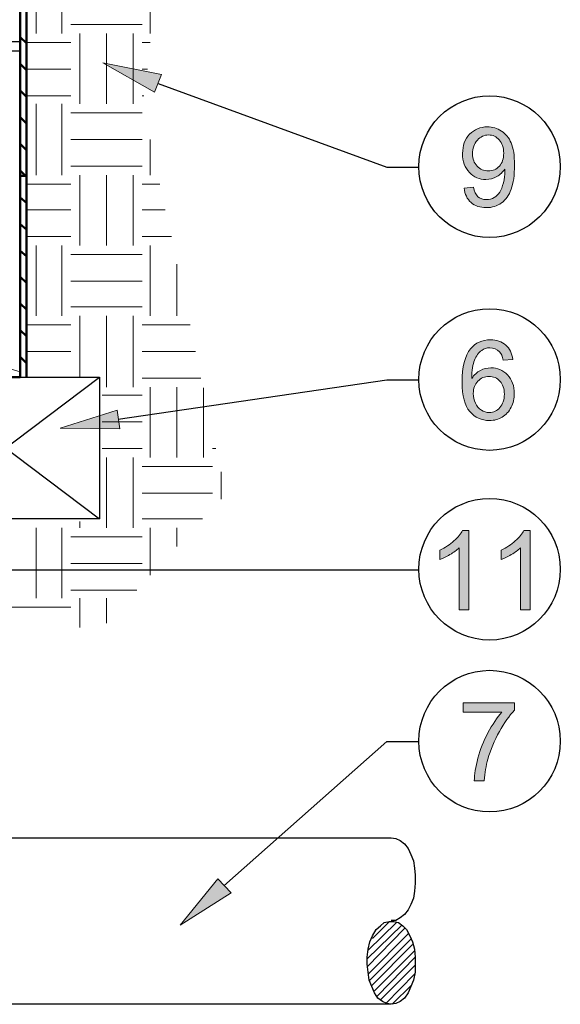
# Model space of a CAD drawing. Units: inches. Extents: x 0.3 to 8.2, y 0.3 to 10.7.
# Drawn here: x 3.6 to 4.6, y 4.9 to 6.8 of the extents above; entities that cross this region are included whole.
import ezdxf

# ---------------------------------------------------------------- set-up
doc = ezdxf.new("R2010")
doc.units = ezdxf.units.IN
doc.header["$MEASUREMENT"] = 0
doc.layers.add('Layer 1', color=7, linetype='Continuous')

# ---------------------------------------------------------------- blocks, each defined once
blk = doc.blocks.new('block 2')
at = {"layer": 'Layer 1', "color": 252, "lineweight": 18, "true_color": 0x989898}
for points in [[(3.6422, 6.7294), (3.6422, 6.8611)], [(3.6906, 6.7294), (3.6906, 6.8611)], [(3.8556, 6.7294), (3.8556, 6.8611)], [(3.7072, 6.7461), (3.8406, 6.7461)], [(3.7239, 6.5978), (3.7239, 6.7294)], [(3.7739, 6.5978), (3.7739, 6.7294)], [(3.8239, 6.5978), (3.8239, 6.7294)], [(3.6239, 6.7128), (3.7072, 6.7128)], [(3.8406, 6.7128), (3.8556, 6.7128)], [(3.6239, 6.6628), (3.7072, 6.6628)], [(3.8406, 6.6628), (3.8506, 6.6628)], [(3.6239, 6.6128), (3.7072, 6.6128)], [(3.6422, 6.4644), (3.6422, 6.5978)], [(3.6906, 6.4644), (3.6906, 6.5978)], [(3.8406, 6.6128), (3.8439, 6.6128)], [(3.7072, 6.5811), (3.8406, 6.5811)], [(3.7072, 6.5311), (3.8406, 6.5311)], [(3.8556, 6.4644), (3.8556, 6.5311)], [(3.7072, 6.4811), (3.8406, 6.4811)], [(3.7239, 6.3328), (3.7239, 6.4644)], [(3.7739, 6.3328), (3.7739, 6.4644)], [(3.8239, 6.3328), (3.8239, 6.4644)], [(3.6239, 6.4478), (3.7072, 6.4478)], [(3.8406, 6.4478), (3.8739, 6.4478)], [(3.6239, 6.3994), (3.7072, 6.3994)], [(3.8406, 6.3994), (3.8839, 6.3994)], [(3.6239, 6.3494), (3.7072, 6.3494)], [(3.8406, 6.3494), (3.8956, 6.3494)], [(3.6422, 6.2011), (3.6422, 6.3328)], [(3.6906, 6.2011), (3.6906, 6.3328)], [(3.8556, 6.2011), (3.8556, 6.3328)], [(3.7072, 6.3161), (3.8406, 6.3161)], [(3.9056, 6.2011), (3.9056, 6.2978)], [(3.7072, 6.2661), (3.8406, 6.2661)], [(3.7072, 6.2178), (3.8406, 6.2178)], [(3.7239, 6.0878), (3.7239, 6.2011)], [(3.7739, 6.0678), (3.7739, 6.2011)], [(3.8239, 6.0678), (3.8239, 6.2011)], [(3.6239, 6.1844), (3.7072, 6.1844)], [(3.8406, 6.1844), (3.9306, 6.1844)], [(3.6239, 6.1344), (3.7072, 6.1344)], [(3.8406, 6.1344), (3.9406, 6.1344)], [(3.5856, 6.1044), (3.6122, 6.0961)], [(3.8406, 6.0844), (3.9506, 6.0844)], [(3.8556, 5.9361), (3.8556, 6.0678)], [(3.9056, 5.9361), (3.9056, 6.0678)], [(3.9556, 5.9361), (3.9556, 6.0661)], [(3.7656, 6.0528), (3.8406, 6.0528)], [(3.7656, 6.0028), (3.8406, 6.0028)], [(3.7656, 5.9528), (3.8406, 5.9528)], [(3.9722, 5.9528), (3.9789, 5.9528)], [(3.7739, 5.8044), (3.7739, 5.9361)], [(3.8239, 5.8044), (3.8239, 5.9361)], [(3.8406, 5.9194), (3.9722, 5.9194)], [(3.9889, 5.8578), (3.9889, 5.9094)], [(3.8406, 5.8694), (3.9722, 5.8694)], [(3.6422, 5.6728), (3.6422, 5.8044)], [(3.6906, 5.6728), (3.6906, 5.8044)], [(3.7239, 5.8044), (3.7239, 5.8161)], [(3.8406, 5.8211), (3.9539, 5.8211)], [(3.8556, 5.7161), (3.8556, 5.8044)], [(3.9056, 5.7694), (3.9056, 5.8044)], [(3.7072, 5.7878), (3.8406, 5.7878)], [(3.7072, 5.7378), (3.8406, 5.7378)], [(3.7072, 5.6878), (3.8306, 5.6878)], [(3.7239, 5.6178), (3.7239, 5.6728)], [(3.7739, 5.6261), (3.7739, 5.6728)], [(3.5756, 5.6561), (3.7072, 5.6561)], [(4.2722, 5.0361), (4.3039, 5.0678)], [(4.2622, 4.9978), (4.3272, 5.0611)], [(4.2622, 4.9828), (4.3322, 5.0544)], [(4.2639, 5.0144), (4.3172, 5.0661)], [(4.2639, 4.9694), (4.3389, 5.0444)], [(4.2672, 4.9578), (4.3439, 5.0344)], [(4.2706, 4.9478), (4.3472, 5.0244)], [(4.2756, 4.9378), (4.3506, 5.0128)], [(4.2806, 4.9278), (4.3522, 5.0011)], [(4.2872, 4.9211), (4.3522, 4.9861)], [(4.2972, 4.9144), (4.3506, 4.9694)], [(4.3089, 4.9128), (4.3456, 4.9494)]]:
    blk.add_lwpolyline(points, dxfattribs=at)
blk = doc.blocks.new('block 3')
at = {"layer": 'Layer 1', "color": 7, "lineweight": 50, "true_color": 0xffffff}
for points in [[(3.6122, 7.6711), (3.6122, 6.4628)], [(3.6239, 6.4628), (3.6239, 7.6711)], [(3.6239, 6.7111), (3.6122, 6.7228)], [(3.6239, 6.6611), (3.6122, 6.6728)], [(3.6239, 6.6111), (3.6122, 6.6228)], [(3.6239, 6.5611), (3.6122, 6.5728)], [(3.6239, 6.5111), (3.6122, 6.5228)], [(3.6239, 6.4628), (3.6222, 6.4628), (3.6122, 6.4728)], [(3.6122, 6.4628), (3.6122, 6.0861)], [(3.6239, 6.0861), (3.6239, 6.4628), (3.6122, 6.4628)], [(3.6239, 6.4128), (3.6122, 6.4228)], [(3.6239, 6.3628), (3.6122, 6.3728)], [(3.6239, 6.3128), (3.6122, 6.3228)], [(3.6239, 6.2628), (3.6122, 6.2744)], [(3.6239, 6.2128), (3.6122, 6.2244)], [(3.6239, 6.1628), (3.6122, 6.1744)], [(3.6239, 6.1128), (3.6122, 6.1244)]]:
    blk.add_lwpolyline(points, dxfattribs=at)
at = {"layer": 'Layer 1', "color": 7, "lineweight": 13, "true_color": 0xffffff}
blk.add_lwpolyline([(3.6122, 6.0861), (3.6239, 6.0861)], dxfattribs=at)
blk = doc.blocks.new('block 12')
at = {"layer": 'Layer 1', "true_color": 0xffffff}
h = blk.add_hatch(color=7, dxfattribs=at)
h.dxf.hatch_style = 2
edge = h.paths.add_edge_path()
edge.add_spline(control_points=[(4.4526, 5.6511), (4.4526, 5.6511), (4.4344, 5.6511), (4.4344, 5.6511), (4.4344, 5.6511), (4.4344, 5.7669), (4.4344, 5.7669), (4.43, 5.7627), (4.4243, 5.7585), (4.4172, 5.7543), (4.4101, 5.7502), (4.4037, 5.747), (4.3981, 5.745), (4.3981, 5.745), (4.3981, 5.7625), (4.3981, 5.7625), (4.4082, 5.7673), (4.4171, 5.7731), (4.4247, 5.7799), (4.4323, 5.7867), (4.4377, 5.7933), (4.4409, 5.7996), (4.4409, 5.7996), (4.4526, 5.7996), (4.4526, 5.7996), (4.4526, 5.7996), (4.4526, 5.6511), (4.4526, 5.6511)], knot_values=[0, 0, 0, 0, 1, 1, 1, 2, 2, 2, 3, 3, 3, 4, 4, 4, 5, 5, 5, 6, 6, 6, 7, 7, 7, 8, 8, 8, 9, 9, 9, 9], degree=3, periodic=1)
h = blk.add_hatch(color=7, dxfattribs=at)
h.dxf.hatch_style = 2
edge = h.paths.add_edge_path()
edge.add_spline(control_points=[(4.5675, 5.6511), (4.5675, 5.6511), (4.5493, 5.6511), (4.5493, 5.6511), (4.5493, 5.6511), (4.5493, 5.7669), (4.5493, 5.7669), (4.5449, 5.7627), (4.5392, 5.7585), (4.5321, 5.7543), (4.525, 5.7502), (4.5186, 5.747), (4.513, 5.745), (4.513, 5.745), (4.513, 5.7625), (4.513, 5.7625), (4.5232, 5.7673), (4.532, 5.7731), (4.5396, 5.7799), (4.5472, 5.7867), (4.5526, 5.7933), (4.5558, 5.7996), (4.5558, 5.7996), (4.5675, 5.7996), (4.5675, 5.7996), (4.5675, 5.7996), (4.5675, 5.6511), (4.5675, 5.6511)], knot_values=[0, 0, 0, 0, 1, 1, 1, 2, 2, 2, 3, 3, 3, 4, 4, 4, 5, 5, 5, 6, 6, 6, 7, 7, 7, 8, 8, 8, 9, 9, 9, 9], degree=3, periodic=1)
at = {"layer": 'Layer 1', "lineweight": 0}
for points in [[(4.4526, 5.6511), (4.4526, 5.6511), (4.4344, 5.6511), (4.4344, 5.6511), (4.4344, 5.6511), (4.4344, 5.7669), (4.4344, 5.7669), (4.43, 5.7627), (4.4243, 5.7585), (4.4172, 5.7543), (4.4101, 5.7502), (4.4037, 5.747), (4.3981, 5.745), (4.3981, 5.745), (4.3981, 5.7625), (4.3981, 5.7625), (4.4082, 5.7673), (4.4171, 5.7731), (4.4247, 5.7799), (4.4323, 5.7867), (4.4377, 5.7933), (4.4409, 5.7996), (4.4409, 5.7996), (4.4526, 5.7996), (4.4526, 5.7996), (4.4526, 5.7996), (4.4526, 5.6511), (4.4526, 5.6511)], [(4.5675, 5.6511), (4.5675, 5.6511), (4.5493, 5.6511), (4.5493, 5.6511), (4.5493, 5.6511), (4.5493, 5.7669), (4.5493, 5.7669), (4.5449, 5.7627), (4.5392, 5.7585), (4.5321, 5.7543), (4.525, 5.7502), (4.5186, 5.747), (4.513, 5.745), (4.513, 5.745), (4.513, 5.7625), (4.513, 5.7625), (4.5232, 5.7673), (4.532, 5.7731), (4.5396, 5.7799), (4.5472, 5.7867), (4.5526, 5.7933), (4.5558, 5.7996), (4.5558, 5.7996), (4.5675, 5.7996), (4.5675, 5.7996), (4.5675, 5.7996), (4.5675, 5.6511), (4.5675, 5.6511)]]:
    blk.add_open_spline(points, degree=3, knots=[0, 0, 0, 0, 1, 1, 1, 2, 2, 2, 3, 3, 3, 4, 4, 4, 5, 5, 5, 6, 6, 6, 7, 7, 7, 8, 8, 8, 9, 9, 9, 9], dxfattribs=at)
blk = doc.blocks.new('block 13')
at = {"layer": 'Layer 1', "true_color": 0xffffff}
h = blk.add_hatch(color=7, dxfattribs=at)
h.dxf.hatch_style = 2
edge = h.paths.add_edge_path()
edge.add_spline(control_points=[(4.535, 6.1195), (4.535, 6.1195), (4.517, 6.1181), (4.517, 6.1181), (4.5154, 6.1252), (4.5131, 6.1304), (4.5101, 6.1336), (4.5052, 6.1388), (4.4992, 6.1414), (4.492, 6.1414), (4.4862, 6.1414), (4.4811, 6.1398), (4.4767, 6.1365), (4.471, 6.1324), (4.4665, 6.1263), (4.4632, 6.1183), (4.4599, 6.1103), (4.4582, 6.0989), (4.4581, 6.0841), (4.4624, 6.0907), (4.4678, 6.0957), (4.4741, 6.0989), (4.4804, 6.1021), (4.487, 6.1037), (4.494, 6.1037), (4.5061, 6.1037), (4.5164, 6.0993), (4.5249, 6.0904), (4.5334, 6.0815), (4.5377, 6.0699), (4.5377, 6.0558), (4.5377, 6.0465), (4.5357, 6.0379), (4.5317, 6.0299), (4.5277, 6.022), (4.5222, 6.0158), (4.5152, 6.0116), (4.5082, 6.0074), (4.5002, 6.0053), (4.4914, 6.0053), (4.4762, 6.0053), (4.4639, 6.0108), (4.4543, 6.022), (4.4448, 6.0331), (4.44, 6.0514), (4.44, 6.077), (4.44, 6.1056), (4.4453, 6.1264), (4.4558, 6.1394), (4.465, 6.1507), (4.4775, 6.1563), (4.4931, 6.1563), (4.5047, 6.1563), (4.5142, 6.1531), (4.5217, 6.1465), (4.5291, 6.14), (4.5336, 6.131), (4.535, 6.1195)], knot_values=[0, 0, 0, 0, 1, 1, 1, 2, 2, 2, 3, 3, 3, 4, 4, 4, 5, 5, 5, 6, 6, 6, 7, 7, 7, 8, 8, 8, 9, 9, 9, 10, 10, 10, 11, 11, 11, 12, 12, 12, 13, 13, 13, 14, 14, 14, 15, 15, 15, 16, 16, 16, 17, 17, 17, 18, 18, 18, 19, 19, 19, 19], degree=3, periodic=1)
edge = h.paths.add_edge_path()
edge.add_spline(control_points=[(4.4609, 6.0557), (4.4609, 6.0495), (4.4622, 6.0435), (4.4649, 6.0377), (4.4675, 6.032), (4.4712, 6.0277), (4.476, 6.0247), (4.4808, 6.0217), (4.4858, 6.0202), (4.4911, 6.0202), (4.4987, 6.0202), (4.5053, 6.0233), (4.5108, 6.0295), (4.5163, 6.0357), (4.5191, 6.0441), (4.5191, 6.0547), (4.5191, 6.0649), (4.5164, 6.073), (4.5109, 6.0789), (4.5055, 6.0848), (4.4986, 6.0877), (4.4903, 6.0877), (4.4821, 6.0877), (4.4752, 6.0848), (4.4695, 6.0789), (4.4637, 6.073), (4.4609, 6.0653), (4.4609, 6.0557)], knot_values=[0, 0, 0, 0, 1, 1, 1, 2, 2, 2, 3, 3, 3, 4, 4, 4, 5, 5, 5, 6, 6, 6, 7, 7, 7, 8, 8, 8, 9, 9, 9, 9], degree=3, periodic=1)
at = {"layer": 'Layer 1', "lineweight": 0}
for points, knots in [([(4.535, 6.1195), (4.535, 6.1195), (4.517, 6.1181), (4.517, 6.1181), (4.5154, 6.1252), (4.5131, 6.1304), (4.5101, 6.1336), (4.5052, 6.1388), (4.4992, 6.1414), (4.492, 6.1414), (4.4862, 6.1414), (4.4811, 6.1398), (4.4767, 6.1365), (4.471, 6.1324), (4.4665, 6.1263), (4.4632, 6.1183), (4.4599, 6.1103), (4.4582, 6.0989), (4.4581, 6.0841), (4.4624, 6.0907), (4.4678, 6.0957), (4.4741, 6.0989), (4.4804, 6.1021), (4.487, 6.1037), (4.494, 6.1037), (4.5061, 6.1037), (4.5164, 6.0993), (4.5249, 6.0904), (4.5334, 6.0815), (4.5377, 6.0699), (4.5377, 6.0558), (4.5377, 6.0465), (4.5357, 6.0379), (4.5317, 6.0299), (4.5277, 6.022), (4.5222, 6.0158), (4.5152, 6.0116), (4.5082, 6.0074), (4.5002, 6.0053), (4.4914, 6.0053), (4.4762, 6.0053), (4.4639, 6.0108), (4.4543, 6.022), (4.4448, 6.0331), (4.44, 6.0514), (4.44, 6.077), (4.44, 6.1056), (4.4453, 6.1264), (4.4558, 6.1394), (4.465, 6.1507), (4.4775, 6.1563), (4.4931, 6.1563), (4.5047, 6.1563), (4.5142, 6.1531), (4.5217, 6.1465), (4.5291, 6.14), (4.5336, 6.131), (4.535, 6.1195)], [0, 0, 0, 0, 1, 1, 1, 2, 2, 2, 3, 3, 3, 4, 4, 4, 5, 5, 5, 6, 6, 6, 7, 7, 7, 8, 8, 8, 9, 9, 9, 10, 10, 10, 11, 11, 11, 12, 12, 12, 13, 13, 13, 14, 14, 14, 15, 15, 15, 16, 16, 16, 17, 17, 17, 18, 18, 18, 19, 19, 19, 19]), ([(4.4609, 6.0557), (4.4609, 6.0495), (4.4622, 6.0435), (4.4649, 6.0377), (4.4675, 6.032), (4.4712, 6.0277), (4.476, 6.0247), (4.4808, 6.0217), (4.4858, 6.0202), (4.4911, 6.0202), (4.4987, 6.0202), (4.5053, 6.0233), (4.5108, 6.0295), (4.5163, 6.0357), (4.5191, 6.0441), (4.5191, 6.0547), (4.5191, 6.0649), (4.5164, 6.073), (4.5109, 6.0789), (4.5055, 6.0848), (4.4986, 6.0877), (4.4903, 6.0877), (4.4821, 6.0877), (4.4752, 6.0848), (4.4695, 6.0789), (4.4637, 6.073), (4.4609, 6.0653), (4.4609, 6.0557)], [0, 0, 0, 0, 1, 1, 1, 2, 2, 2, 3, 3, 3, 4, 4, 4, 5, 5, 5, 6, 6, 6, 7, 7, 7, 8, 8, 8, 9, 9, 9, 9])]:
    blk.add_open_spline(points, degree=3, knots=knots, dxfattribs=at)
blk = doc.blocks.new('block 6')
at = {"layer": 'Layer 1', "true_color": 0xffffff}
h = blk.add_hatch(color=7, dxfattribs=at)
h.dxf.hatch_style = 2
h.paths.add_polyline_path([(3.7989, 5.9894), (3.6872, 5.9911), (3.7939, 6.0244)])
at = {"layer": 'Layer 1', "color": 7, "lineweight": 25, "true_color": 0xffffff}
for points in [[(3.0006, 6.7144), (3.6122, 6.7144)], [(3.6122, 6.6961), (3.0006, 6.6961)], [(2.4289, 5.2244), (4.3072, 5.2244), (4.3156, 5.2228), (4.3239, 5.2194), (4.3322, 5.2128), (4.3389, 5.2044), (4.3439, 5.1928), (4.3489, 5.1811), (4.3506, 5.1678), (4.3522, 5.1544), (4.3522, 5.1394), (4.3506, 5.1244), (4.3489, 5.1111), (4.3439, 5.0994), (4.3389, 5.0894), (4.3322, 5.0811), (4.3239, 5.0744), (4.3156, 5.0694), (4.3072, 5.0694)], [(4.3072, 4.9128), (4.2989, 4.9144), (4.2906, 4.9178), (4.2822, 4.9244), (4.2756, 4.9344), (4.2706, 4.9461), (4.2656, 4.9578), (4.2639, 4.9728), (4.2622, 4.9878), (4.2622, 5.0011), (4.2639, 5.0161), (4.2672, 5.0294), (4.2722, 5.0411), (4.2789, 5.0528), (4.2872, 5.0594), (4.2939, 5.0661), (4.3039, 5.0678), (4.3122, 5.0678), (4.3206, 5.0661), (4.3289, 5.0594), (4.3356, 5.0528), (4.3422, 5.0411), (4.3472, 5.0294), (4.3506, 5.0161), (4.3522, 5.0011), (4.3522, 4.9878), (4.3522, 4.9728), (4.3489, 4.9578), (4.3439, 4.9461), (4.3389, 4.9344), (4.3322, 4.9244), (4.3239, 4.9178), (4.3156, 4.9144), (4.3072, 4.9128), (2.3289, 4.9128)]]:
    blk.add_lwpolyline(points, dxfattribs=at)
at = {"layer": 'Layer 1', "color": 7, "lineweight": 50, "true_color": 0xffffff}
blk.add_lwpolyline([(3.6122, 6.0861), (3.4789, 6.0861)], dxfattribs=at)
at = {"layer": 'Layer 1', "color": 7, "lineweight": 30, "true_color": 0xffffff}
for points in [[(3.7956, 6.0078), (4.2989, 6.0811), (4.3572, 6.0811)], [(3.2039, 5.7261), (4.2989, 5.7261), (4.3572, 5.7261)]]:
    blk.add_lwpolyline(points, dxfattribs=at)
at = {"layer": 'Layer 1', "lineweight": 0}
blk.add_lwpolyline([(3.7989, 5.9894), (3.6872, 5.9911), (3.7939, 6.0244), (3.7989, 5.9894)], dxfattribs=at)
blk.add_lwpolyline([(3.7989, 5.9894), (3.6872, 5.9911), (3.7939, 6.0244), (3.7989, 5.9894)], dxfattribs=at)
at = {"layer": 'Layer 1', "color": 7, "lineweight": 30, "true_color": 0xffffff}
for points in [[(4.4914, 6.2144), (4.4182, 6.2144), (4.3589, 6.1551), (4.3589, 6.0819), (4.3589, 6.0088), (4.4182, 5.9494), (4.4914, 5.9494), (4.5646, 5.9494), (4.6239, 6.0088), (4.6239, 6.0819), (4.6239, 6.1551), (4.5646, 6.2144), (4.4914, 6.2144)], [(4.4914, 5.8594), (4.4182, 5.8594), (4.3589, 5.8001), (4.3589, 5.7269), (4.3589, 5.6538), (4.4182, 5.5944), (4.4914, 5.5944), (4.5646, 5.5944), (4.6239, 5.6538), (4.6239, 5.7269), (4.6239, 5.8001), (4.5646, 5.8594), (4.4914, 5.8594)]]:
    blk.add_open_spline(points, degree=3, knots=[0, 0, 0, 0, 1, 1, 1, 2, 2, 2, 3, 3, 3, 4, 4, 4, 4], dxfattribs=at)
at = {"layer": 'Layer 1'}
for name in ['block 13', 'block 12']:
    blk.add_blockref(name, (0, 0), dxfattribs=at)
blk = doc.blocks.new('block 19')
at = {"layer": 'Layer 1', "true_color": 0xffffff}
h = blk.add_hatch(color=7, dxfattribs=at)
h.dxf.hatch_style = 2
edge = h.paths.add_edge_path()
edge.add_spline(control_points=[(4.442, 5.4597), (4.442, 5.4597), (4.442, 5.4771), (4.442, 5.4771), (4.442, 5.4771), (4.5378, 5.4771), (4.5378, 5.4771), (4.5378, 5.4771), (4.5378, 5.463), (4.5378, 5.463), (4.5284, 5.453), (4.519, 5.4397), (4.5098, 5.423), (4.5005, 5.4064), (4.4934, 5.3893), (4.4883, 5.3718), (4.4847, 5.3594), (4.4824, 5.3458), (4.4814, 5.3311), (4.4814, 5.3311), (4.4627, 5.3311), (4.4627, 5.3311), (4.4629, 5.3427), (4.4652, 5.3568), (4.4696, 5.3733), (4.4739, 5.3898), (4.4802, 5.4057), (4.4884, 5.421), (4.4966, 5.4363), (4.5052, 5.4492), (4.5145, 5.4597), (4.5145, 5.4597), (4.442, 5.4597), (4.442, 5.4597)], knot_values=[0, 0, 0, 0, 1, 1, 1, 2, 2, 2, 3, 3, 3, 4, 4, 4, 5, 5, 5, 6, 6, 6, 7, 7, 7, 8, 8, 8, 9, 9, 9, 10, 10, 10, 11, 11, 11, 11], degree=3, periodic=1)
at = {"layer": 'Layer 1', "lineweight": 0}
blk.add_open_spline([(4.442, 5.4597), (4.442, 5.4597), (4.442, 5.4771), (4.442, 5.4771), (4.442, 5.4771), (4.5378, 5.4771), (4.5378, 5.4771), (4.5378, 5.4771), (4.5378, 5.463), (4.5378, 5.463), (4.5284, 5.453), (4.519, 5.4397), (4.5098, 5.423), (4.5005, 5.4064), (4.4934, 5.3893), (4.4883, 5.3718), (4.4847, 5.3594), (4.4824, 5.3458), (4.4814, 5.3311), (4.4814, 5.3311), (4.4627, 5.3311), (4.4627, 5.3311), (4.4629, 5.3427), (4.4652, 5.3568), (4.4696, 5.3733), (4.4739, 5.3898), (4.4802, 5.4057), (4.4884, 5.421), (4.4966, 5.4363), (4.5052, 5.4492), (4.5145, 5.4597), (4.5145, 5.4597), (4.442, 5.4597), (4.442, 5.4597)], degree=3, knots=[0, 0, 0, 0, 1, 1, 1, 2, 2, 2, 3, 3, 3, 4, 4, 4, 5, 5, 5, 6, 6, 6, 7, 7, 7, 8, 8, 8, 9, 9, 9, 10, 10, 10, 11, 11, 11, 11], dxfattribs=at)
blk = doc.blocks.new('block 20')
at = {"layer": 'Layer 1', "true_color": 0xffffff}
h = blk.add_hatch(color=7, dxfattribs=at)
h.dxf.hatch_style = 2
edge = h.paths.add_edge_path()
edge.add_spline(control_points=[(4.4435, 6.4403), (4.4435, 6.4403), (4.461, 6.4419), (4.461, 6.4419), (4.4625, 6.4337), (4.4653, 6.4278), (4.4695, 6.4241), (4.4736, 6.4204), (4.479, 6.4185), (4.4855, 6.4185), (4.4911, 6.4185), (4.496, 6.4198), (4.5002, 6.4224), (4.5044, 6.4249), (4.5078, 6.4283), (4.5105, 6.4326), (4.5132, 6.4369), (4.5155, 6.4426), (4.5173, 6.4499), (4.5191, 6.4572), (4.52, 6.4646), (4.52, 6.4721), (4.52, 6.4729), (4.52, 6.4741), (4.5199, 6.4757), (4.5163, 6.47), (4.5113, 6.4653), (4.505, 6.4617), (4.4987, 6.4581), (4.4919, 6.4563), (4.4846, 6.4563), (4.4724, 6.4563), (4.462, 6.4607), (4.4535, 6.4696), (4.445, 6.4785), (4.4408, 6.4902), (4.4408, 6.5047), (4.4408, 6.5197), (4.4452, 6.5318), (4.4541, 6.5409), (4.4629, 6.5501), (4.474, 6.5547), (4.4873, 6.5547), (4.4969, 6.5547), (4.5057, 6.5521), (4.5137, 6.5469), (4.5217, 6.5417), (4.5277, 6.5343), (4.5319, 6.5247), (4.536, 6.5152), (4.5381, 6.5013), (4.5381, 6.4831), (4.5381, 6.4642), (4.536, 6.4492), (4.5319, 6.438), (4.5278, 6.4268), (4.5217, 6.4182), (4.5136, 6.4124), (4.5055, 6.4065), (4.496, 6.4036), (4.4851, 6.4036), (4.4735, 6.4036), (4.4641, 6.4068), (4.4567, 6.4132), (4.4494, 6.4197), (4.445, 6.4287), (4.4435, 6.4403)], knot_values=[0, 0, 0, 0, 1, 1, 1, 2, 2, 2, 3, 3, 3, 4, 4, 4, 5, 5, 5, 6, 6, 6, 7, 7, 7, 8, 8, 8, 9, 9, 9, 10, 10, 10, 11, 11, 11, 12, 12, 12, 13, 13, 13, 14, 14, 14, 15, 15, 15, 16, 16, 16, 17, 17, 17, 18, 18, 18, 19, 19, 19, 20, 20, 20, 21, 21, 21, 22, 22, 22, 22], degree=3, periodic=1)
edge = h.paths.add_edge_path()
edge.add_spline(control_points=[(4.5179, 6.5056), (4.5179, 6.516), (4.5151, 6.5243), (4.5096, 6.5304), (4.504, 6.5366), (4.4973, 6.5396), (4.4895, 6.5396), (4.4815, 6.5396), (4.4744, 6.5363), (4.4685, 6.5297), (4.4625, 6.5231), (4.4595, 6.5146), (4.4595, 6.5041), (4.4595, 6.4947), (4.4623, 6.487), (4.468, 6.4811), (4.4737, 6.4753), (4.4807, 6.4723), (4.489, 6.4723), (4.4975, 6.4723), (4.5044, 6.4753), (4.5098, 6.4811), (4.5152, 6.487), (4.5179, 6.4952), (4.5179, 6.5056)], knot_values=[0, 0, 0, 0, 1, 1, 1, 2, 2, 2, 3, 3, 3, 4, 4, 4, 5, 5, 5, 6, 6, 6, 7, 7, 7, 8, 8, 8, 8], degree=3, periodic=1)
at = {"layer": 'Layer 1', "lineweight": 0}
for points, knots in [([(4.4435, 6.4403), (4.4435, 6.4403), (4.461, 6.4419), (4.461, 6.4419), (4.4625, 6.4337), (4.4653, 6.4278), (4.4695, 6.4241), (4.4736, 6.4204), (4.479, 6.4185), (4.4855, 6.4185), (4.4911, 6.4185), (4.496, 6.4198), (4.5002, 6.4224), (4.5044, 6.4249), (4.5078, 6.4283), (4.5105, 6.4326), (4.5132, 6.4369), (4.5155, 6.4426), (4.5173, 6.4499), (4.5191, 6.4572), (4.52, 6.4646), (4.52, 6.4721), (4.52, 6.4729), (4.52, 6.4741), (4.5199, 6.4757), (4.5163, 6.47), (4.5113, 6.4653), (4.505, 6.4617), (4.4987, 6.4581), (4.4919, 6.4563), (4.4846, 6.4563), (4.4724, 6.4563), (4.462, 6.4607), (4.4535, 6.4696), (4.445, 6.4785), (4.4408, 6.4902), (4.4408, 6.5047), (4.4408, 6.5197), (4.4452, 6.5318), (4.4541, 6.5409), (4.4629, 6.5501), (4.474, 6.5547), (4.4873, 6.5547), (4.4969, 6.5547), (4.5057, 6.5521), (4.5137, 6.5469), (4.5217, 6.5417), (4.5277, 6.5343), (4.5319, 6.5247), (4.536, 6.5152), (4.5381, 6.5013), (4.5381, 6.4831), (4.5381, 6.4642), (4.536, 6.4492), (4.5319, 6.438), (4.5278, 6.4268), (4.5217, 6.4182), (4.5136, 6.4124), (4.5055, 6.4065), (4.496, 6.4036), (4.4851, 6.4036), (4.4735, 6.4036), (4.4641, 6.4068), (4.4567, 6.4132), (4.4494, 6.4197), (4.445, 6.4287), (4.4435, 6.4403)], [0, 0, 0, 0, 1, 1, 1, 2, 2, 2, 3, 3, 3, 4, 4, 4, 5, 5, 5, 6, 6, 6, 7, 7, 7, 8, 8, 8, 9, 9, 9, 10, 10, 10, 11, 11, 11, 12, 12, 12, 13, 13, 13, 14, 14, 14, 15, 15, 15, 16, 16, 16, 17, 17, 17, 18, 18, 18, 19, 19, 19, 20, 20, 20, 21, 21, 21, 22, 22, 22, 22]), ([(4.5179, 6.5056), (4.5179, 6.516), (4.5151, 6.5243), (4.5096, 6.5304), (4.504, 6.5366), (4.4973, 6.5396), (4.4895, 6.5396), (4.4815, 6.5396), (4.4744, 6.5363), (4.4685, 6.5297), (4.4625, 6.5231), (4.4595, 6.5146), (4.4595, 6.5041), (4.4595, 6.4947), (4.4623, 6.487), (4.468, 6.4811), (4.4737, 6.4753), (4.4807, 6.4723), (4.489, 6.4723), (4.4975, 6.4723), (4.5044, 6.4753), (4.5098, 6.4811), (4.5152, 6.487), (4.5179, 6.4952), (4.5179, 6.5056)], [0, 0, 0, 0, 1, 1, 1, 2, 2, 2, 3, 3, 3, 4, 4, 4, 5, 5, 5, 6, 6, 6, 7, 7, 7, 8, 8, 8, 8])]:
    blk.add_open_spline(points, degree=3, knots=knots, dxfattribs=at)
blk = doc.blocks.new('block 17')
at = {"layer": 'Layer 1', "true_color": 0xffffff}
h = blk.add_hatch(color=7, dxfattribs=at)
h.dxf.hatch_style = 2
h.paths.add_polyline_path([(3.8639, 6.6194), (3.7672, 6.6744), (3.8772, 6.6528)])
h = blk.add_hatch(color=7, dxfattribs=at)
h.dxf.hatch_style = 2
h.paths.add_polyline_path([(4.0072, 5.1211), (3.9122, 5.0611), (3.9822, 5.1478)])
at = {"layer": 'Layer 1', "lineweight": 0}
for points in [[(3.8639, 6.6194), (3.7672, 6.6744), (3.8772, 6.6528), (3.8639, 6.6194)], [(3.8639, 6.6194), (3.7672, 6.6744), (3.8772, 6.6528), (3.8639, 6.6194)], [(4.0072, 5.1211), (3.9122, 5.0611), (3.9822, 5.1478), (4.0072, 5.1211)], [(4.0072, 5.1211), (3.9122, 5.0611), (3.9822, 5.1478), (4.0072, 5.1211)]]:
    blk.add_lwpolyline(points, dxfattribs=at)
at = {"layer": 'Layer 1', "color": 7, "lineweight": 30, "true_color": 0xffffff}
for points in [[(3.8706, 6.6361), (4.2989, 6.4794), (4.3572, 6.4794)], [(3.9939, 5.1344), (4.2989, 5.4044), (4.3572, 5.4044)]]:
    blk.add_lwpolyline(points, dxfattribs=at)
at = {"layer": 'Layer 1', "color": 7, "lineweight": 25, "true_color": 0xffffff}
for points in [[(3.7606, 6.0861), (3.7606, 5.8211), (3.4089, 5.8211), (3.4089, 6.0861), (3.7606, 6.0861)], [(3.4089, 6.0861), (3.7606, 5.8211)], [(3.4089, 5.8211), (3.7606, 6.0861)]]:
    blk.add_lwpolyline(points, dxfattribs=at)
at = {"layer": 'Layer 1', "color": 7, "lineweight": 30, "true_color": 0xffffff}
for points in [[(4.4914, 6.6128), (4.4182, 6.6128), (4.3589, 6.5535), (4.3589, 6.4803), (4.3589, 6.4071), (4.4182, 6.3478), (4.4914, 6.3478), (4.5646, 6.3478), (4.6239, 6.4071), (4.6239, 6.4803), (4.6239, 6.5535), (4.5646, 6.6128), (4.4914, 6.6128)], [(4.4914, 5.5378), (4.4182, 5.5378), (4.3589, 5.4785), (4.3589, 5.4053), (4.3589, 5.3321), (4.4182, 5.2728), (4.4914, 5.2728), (4.5646, 5.2728), (4.6239, 5.3321), (4.6239, 5.4053), (4.6239, 5.4785), (4.5646, 5.5378), (4.4914, 5.5378)]]:
    blk.add_open_spline(points, degree=3, knots=[0, 0, 0, 0, 1, 1, 1, 2, 2, 2, 3, 3, 3, 4, 4, 4, 4], dxfattribs=at)
at = {"layer": 'Layer 1'}
for name in ['block 20', 'block 19']:
    blk.add_blockref(name, (0, 0), dxfattribs=at)

msp = doc.modelspace()

# ---------------------------------------------------------------- block references
at = {"layer": 'Layer 1'}
for name in ['block 3', 'block 6', 'block 2', 'block 17']:
    msp.add_blockref(name, (0, 0), dxfattribs=at)

doc.saveas('drawing.dxf')
